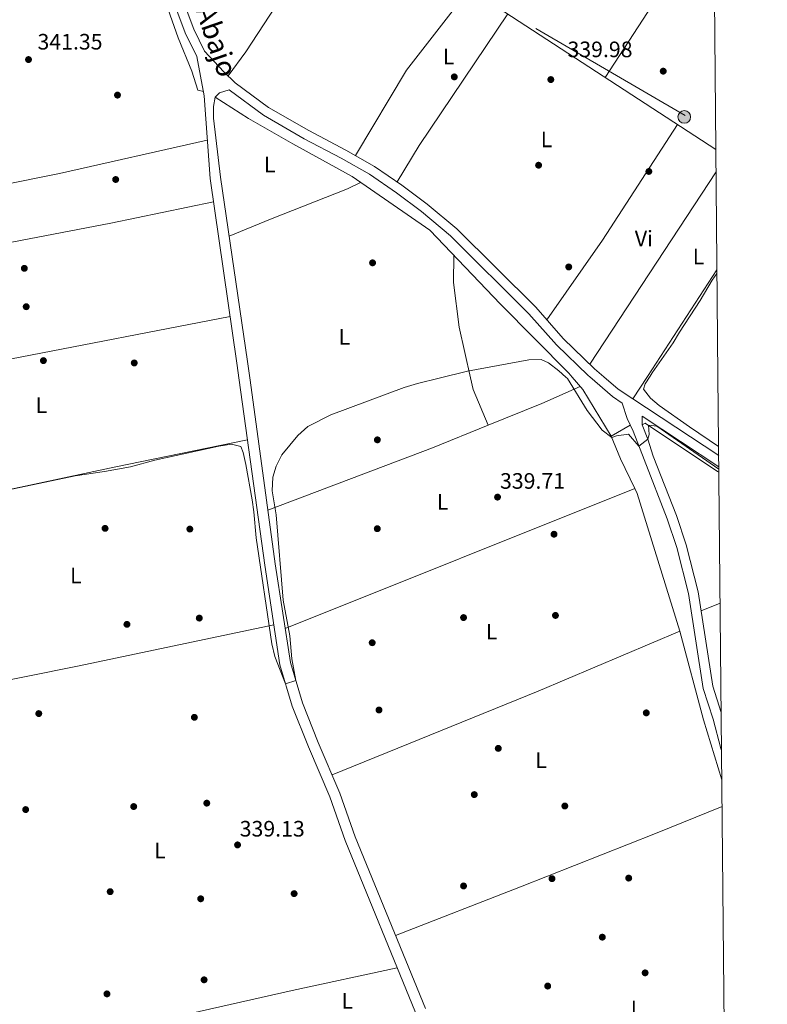
# Model space of a CAD drawing. Units: metres. Extents: x 559951 to 566848, y 4696305 to 4700993.
# Drawn here: x 566513 to 566848, y 4698398 to 4698839 of the extents above; entities that cross this region are included whole.
import ezdxf
from ezdxf.enums import TextEntityAlignment as Align

# ---------------------------------------------------------------- set-up
doc = ezdxf.new("R2010")
doc.units = ezdxf.units.M
doc.header["$MEASUREMENT"] = 0
doc.linetypes.add('DGN Style 3', pattern=[120.48707999999998, 86.06219999999999, -34.42487999999999])
doc.linetypes.add('DGN Style 7', pattern=[172.12439999999998, 77.45598, -34.42487999999999, 25.81866, -34.42487999999999])
for name, color, linetype, lineweight in [('Nivel 13', 7, 'Continuous', 0), ('Nivel 16', 7, 'Continuous', 0), ('Nivel 17', 7, 'Continuous', 0), ('Nivel 21', 7, 'Continuous', 0), ('Nivel 32', 7, 'Continuous', 0), ('Nivel 36', 7, 'Continuous', 0), ('Nivel 37', 7, 'Continuous', 0), ('Nivel 41', 7, 'Continuous', 0), ('Nivel 44', 7, 'Continuous', 0), ('Nivel 5', 7, 'Continuous', 0), ('Nivel 61', 7, 'Continuous', 0), ('Nivel 62', 7, 'Continuous', 0), ('Nivel 7', 7, 'Continuous', 0)]:
    doc.layers.add(name, color=color, linetype=linetype, lineweight=lineweight)
doc.styles.add('Style-Arial', font='txt')
doc.styles.add('Style-Arial Narrow', font='txt')
doc.styles.add('Style-Helvetica-Narrow-Oblique', font='txt')

# ---------------------------------------------------------------- blocks, each defined once
blk = doc.blocks.new('5PERFI_2')
at = {"layer": 'Nivel 17', "linetype": 'Continuous', "lineweight": 0}
h = blk.add_hatch(color=7, dxfattribs=at)
edge = h.paths.add_edge_path()
edge.add_arc((-0.0007107220590114594, -0.003022154793143272), 1.560000000146075, 315.0000000018422, 675.0000000018422)
blk = doc.blocks.new('5PATER')
at = {"layer": 'Nivel 7', "linetype": 'Continuous', "lineweight": 0}
h = blk.add_hatch(color=51, dxfattribs=at)
edge = h.paths.add_edge_path()
edge.add_ellipse((-0.001161009073257446, 0.002024443820118904), major_axis=(-1.095731442372465, -1.110710699892244), ratio=0.9994222409660318, start_angle=0, end_angle=360)
blk = doc.blocks.new('5PELE')
at = {"layer": 'Nivel 32', "linetype": 'Continuous', "lineweight": 0}
h = blk.add_hatch(color=9, dxfattribs=at)
edge = h.paths.add_edge_path()
edge.add_arc((0.00397588312625885, -0.005082057788968086), 2.85, 0, 360)
at = {"layer": 'Nivel 32', "color": 252, "linetype": 'Continuous', "lineweight": 0}
blk.add_circle((0.00397588312625885, -0.005082057788968086, 0.00100000000009004), 2.85, dxfattribs=at)
blk = doc.blocks.new('5PERFI_1')
at = {"layer": 'Nivel 17', "linetype": 'Continuous', "lineweight": 0}
h = blk.add_hatch(color=7, dxfattribs=at)
edge = h.paths.add_edge_path()
edge.add_arc((0.001540414988994598, -0.002113351598381996), 1.559999998626405, 315.0000000018422, 675.0000000018422)
blk = doc.blocks.new('5PERFI')
at = {"layer": 'Nivel 17', "color": 7, "linetype": 'Continuous', "lineweight": 0}
blk.add_blockref('5PERFI_1', (0, 0), dxfattribs=at)

msp = doc.modelspace()

# ---------------------------------------------------------------- linework, layer by layer
at = {"layer": 'Nivel 13', "color": 4, "linetype": 'Continuous', "lineweight": 0, "extrusion": (0.002169329931284714, -0.005836130222726349, 0.9999806166079784), "elevation": -25852.83361789651, "flags": 128}
msp.add_lwpolyline([(566765.2160336003, 4698863.402798848), (566712.146939449, 4698781.991412384), (566822.5481114537, 4698709.940185327)], dxfattribs=at)
at = {"layer": 'Nivel 13', "color": 4, "linetype": 'Continuous', "lineweight": 0, "extrusion": (-0.002700999718987677, -0.0005511030619292287, 0.9999962004357483), "elevation": -3775.920116069186, "flags": 128}
msp.add_lwpolyline([(566558.6823374815, 4698903.56264169), (566231.6810453609, 4698836.842631558)], dxfattribs=at)
at = {"layer": 'Nivel 13', "color": 4, "linetype": 'Continuous', "lineweight": 0, "extrusion": (-0.0005448969113762424, 0.0009989776708564445, 0.999999352565275), "elevation": 4725.270831260065, "flags": 128}
msp.add_lwpolyline([(566791.7612628192, 4698655.114087135), (566793.081262622, 4698655.834087495), (566825.5612795986, 4698634.154076034), (566826.1012795195, 4698633.804076502)], dxfattribs=at)
at = {"layer": 'Nivel 13', "color": 4, "linetype": 'Continuous', "lineweight": 0}
for points in [[(566559.8200000003, 4698904.93, 343.94), (566562.2600000016, 4698894.85, 342.26), (566573.8200000003, 4698858.529999999, 342.02), (566583.5399999991, 4698830.85, 341.94), (566589.7399999984, 4698815.970000001, 341.86), (566592.379999999, 4698807.49, 341.9), (566594.9100000001, 4698806.92, 341.9)], [(566600.1400000006, 4698804.369999999, 341.78), (566615.1000000015, 4698794.689999999, 341.66), (566634.9400000013, 4698783.33, 341.38), (566661.6600000001, 4698768.689999999, 341.14), (566696.379999999, 4698744.689999999, 340.78), (566728.0599999987, 4698711.57, 340.58), (566758.6999999993, 4698680.529999999, 340.5), (566760.1600000001, 4698678.84, 340.51)], [(566760.1600000001, 4698678.84, 340.51), (566764.9400000013, 4698673.33, 340.54), (566777.7800000012, 4698652.369999999, 340.34), (566786.2699999996, 4698657.310000001, 340.26)]]:
    msp.add_polyline3d(points, dxfattribs=at)
at = {"layer": 'Nivel 16', "color": 1, "linetype": 'Continuous', "lineweight": 13, "elevation": 341.07, "flags": 128}
msp.add_lwpolyline([(566606.4899999984, 4698741.93), (566624.9400000013, 4698749.65), (566659.5399999991, 4698763.25), (566665.4100000001, 4698766.1)], dxfattribs=at)
at = {"layer": 'Nivel 21', "color": 7, "linetype": 'DGN Style 3', "lineweight": 0, "extrusion": (-0.01267278728935815, -0.02360600873027589, 0.9996410139715881), "elevation": -117759.4609887961, "flags": 128}
msp.add_lwpolyline([(-1723090.871081095, 4406348.611579072), (-1723082.548897171, 4406346.745391842), (-1723028.813687546, 4406341.893305045)], dxfattribs=at)
at = {"layer": 'Nivel 21', "color": 7, "linetype": 'Continuous', "lineweight": 0, "extrusion": (0.002642748655403634, -0.0017412862860677, 0.9999949918882666), "elevation": -6343.548168861881, "flags": 128}
msp.add_lwpolyline([(566788.8014439829, 4698657.337419575), (566823.1016677618, 4698634.737385312)], dxfattribs=at)
at = {"layer": 'Nivel 21', "color": 7, "linetype": 'Continuous', "lineweight": 0}
for points in [[(566611, 4698677.460000001, 340.54), (566609.9499999993, 4698685.08, 340.57), (566597.9100000001, 4698767.810000001, 341.37), (566595.9400000013, 4698794.529999999, 341.61), (566595.3000000007, 4698804.85, 341.77), (566591.9400000013, 4698822.529999999, 341.6), (566586.6999999993, 4698833.09, 341.68), (566571.9400000013, 4698872.93, 342.04), (566565.0199999996, 4698896.529999999, 342.28), (566560.3000000007, 4698914.130000001, 342.2), (566547.1000000015, 4698945.810000001, 342.4), (566531.7399999984, 4698974.130000001, 342.68), (566525.6600000001, 4698984.689999999, 342.76), (566520.0199999996, 4698992.449999999, 342.84), (566513.5599999987, 4699000.119999999, 343.23), (566500.1400000006, 4699016.050000001, 344.04), (566490.6600000001, 4699030.85, 344.84), (566488.5399999991, 4699036.529999999, 345.16), (566484.8200000003, 4699044.449999999, 345.66)], [(566606.379999999, 4698807.57, 341.48), (566621.7800000012, 4698796.210000001, 341.32), (566640.1400000006, 4698785.65, 341.2), (566656.6999999993, 4698776.93, 341.12), (566669.4200000018, 4698769.73, 341), (566681.4600000009, 4698761.49, 340.92), (566692.6600000001, 4698753.09, 340.84), (566705.7399999984, 4698742.130000001, 340.72), (566740.8599999994, 4698707.25, 340.48), (566753.2199999988, 4698693.25, 340.44), (566767.4200000018, 4698679.49, 340.36), (566768.0799999982, 4698678.92, 340.36)], [(566827.1999999993, 4698511.4, 339.2), (566826.8200000003, 4698512.369999999, 339.2), (566823.4200000018, 4698525.49, 339), (566818.9800000004, 4698539.25, 339.04), (566812.4200000018, 4698581.73, 339.16), (566807.1000000015, 4698602.449999999, 339.32), (566802.8599999994, 4698615.33, 339.48), (566792.4600000009, 4698641.810000001, 339.76), (566787.5399999991, 4698654.609999999, 340.16), (566784.8999999985, 4698660.210000001, 340.12), (566782.6600000001, 4698667.199999999, 340.12), (566778.3399999999, 4698670.050000001, 340.28), (566768.0799999982, 4698678.92, 340.36)], [(566611, 4698677.460000001, 340.54), (566622.3900000006, 4698594.439999999, 340.17), (566629.2399999984, 4698549.869999999, 340.05), (566634.7600000016, 4698531.26, 339.93), (566641.9899999984, 4698513.109999999, 339.77), (566651.6600000001, 4698490.58, 339.73), (566658.4200000018, 4698471.07, 339.69), (566690.0199999996, 4698394.01, 339.05)]]:
    msp.add_polyline3d(points, dxfattribs=at)
at = {"layer": 'Nivel 21', "color": 7, "linetype": 'DGN Style 3', "lineweight": 0}
for points in [[(566575.9200000018, 4698874.25, 342.04), (566590.5500000007, 4698834.75, 341.68), (566595.4200000018, 4698824.939999999, 341.6), (566604.0199999996, 4698815.699999999, 341.48), (566609.1000000015, 4698810.77, 341.44), (566624.0799999982, 4698799.720000001, 341.32), (566642.1600000001, 4698789.32, 341.2), (566658.7100000009, 4698780.609999999, 341.12), (566671.6400000006, 4698773.290000001, 341), (566683.8999999985, 4698764.9, 340.92), (566695.2699999996, 4698756.369999999, 340.84), (566708.5700000003, 4698745.23, 340.72), (566743.9100000001, 4698710.130000001, 340.48), (566756.2600000016, 4698696.140000001, 340.44), (566770.25, 4698682.58, 340.36), (566774.4299999997, 4698678.98, 340.33)], [(566615.8000000007, 4698677.51, 340.54), (566614.6700000018, 4698685.75, 340.57), (566602.629999999, 4698768.439999999, 341.37), (566599.4800000004, 4698794.949999999, 341.61), (566599.4200000018, 4698800.130000001, 341.57), (566600.1400000006, 4698804.369999999, 341.53), (566602.0599999987, 4698806.290000001, 341.53), (566606.379999999, 4698807.57, 341.48)], [(566615.8000000007, 4698677.51, 340.54), (566627.1099999994, 4698595.119999999, 340.17), (566633.8999999985, 4698550.91, 340.05), (566639.2699999996, 4698532.82, 339.93), (566646.3900000006, 4698514.93, 339.77), (566656.1000000015, 4698492.300000001, 339.73), (566662.870000001, 4698472.75, 339.69), (566694.4499999993, 4698395.77, 339.05)], [(566827.0399999991, 4698528.52, 339.01), (566823.2399999984, 4698540.26, 339.04), (566816.6999999993, 4698582.609999999, 339.16), (566811.3000000007, 4698603.68, 339.32), (566806.9699999988, 4698616.810000001, 339.48), (566796.5300000012, 4698643.41, 339.76), (566794.1000000015, 4698651.01, 339.84), (566791.6600000001, 4698657.49, 340.16), (566791.6799999997, 4698661.26, 340.28)]]:
    msp.add_polyline3d(points, dxfattribs=at)
at = {"layer": 'Nivel 32', "color": 6, "linetype": 'DGN Style 7', "lineweight": 0, "extrusion": (0.005052748010596424, -0.002949198106603352, 0.9999828858375874), "elevation": -10653.49389270345, "flags": 128}
msp.add_lwpolyline([(566801.885321673, 4698785.065255065), (566701.503167171, 4698843.655509867)], dxfattribs=at)
at = {"layer": 'Nivel 36', "color": 92, "linetype": 'Continuous', "lineweight": 0, "extrusion": (0.0259331866956939, -0.01888872069640319, 0.9994852105250281), "elevation": -73719.62981663809, "flags": 128}
msp.add_lwpolyline([(4131909.257235225, 2307245.819224134), (4131734.172034077, 2307237.091839761), (4131720.736718673, 2307237.091839761)], dxfattribs=at)
at = {"layer": 'Nivel 36', "color": 92, "linetype": 'Continuous', "lineweight": 0, "extrusion": (-0.0004288550919625459, -0.000659002614543764, 0.9999996908993842), "elevation": -2999.004624870501, "flags": 128}
msp.add_lwpolyline([(566775.1339440681, 4698812.20395875), (566823.6939696223, 4698886.823974952)], dxfattribs=at)
at = {"layer": 'Nivel 36', "color": 92, "linetype": 'Continuous', "lineweight": 0, "extrusion": (-0.0002819702511418034, -0.0008775928041155008, 0.9999995751617335), "elevation": -3942.446144579238, "flags": 128}
msp.add_lwpolyline([(566663.1936108731, 4698776.45956427), (566685.9736212417, 4698814.719579004), (566714.2936313972, 4698851.199593052)], dxfattribs=at)
at = {"layer": 'Nivel 36', "color": 92, "linetype": 'Continuous', "lineweight": 0, "extrusion": (-0.04481850560391563, 0.02746584128871278, 0.9986175089180717), "elevation": 103997.9431037845, "flags": 128}
msp.add_lwpolyline([(-4302504.641708054, -1969247.467846481), (-4302433.546215601, -1969250.511701547), (-4302414.522756401, -1969250.511701548)], dxfattribs=at)
at = {"layer": 'Nivel 36', "color": 92, "linetype": 'Continuous', "lineweight": 0, "extrusion": (0.04257431839967867, -0.02848014719539848, 0.9986872927140564), "elevation": -109350.7024858944, "flags": 128}
msp.add_lwpolyline([(4220555.831058212, 2138686.247105662), (4220599.376310214, 2138685.466190925), (4220661.152115934, 2138686.247105662)], dxfattribs=at)
at = {"layer": 'Nivel 36', "color": 92, "linetype": 'Continuous', "lineweight": 0, "extrusion": (0.01923659730884055, -0.09017366385893022, 0.9957402591390158), "elevation": -412467.1427615138, "flags": 128}
msp.add_lwpolyline([(1534214.976084612, 4458131.081597026), (1534301.900084909, 4458131.714843795), (1534385.478053793, 4458130.647770211), (1534453.372398753, 4458131.51542384)], dxfattribs=at)
at = {"layer": 'Nivel 36', "color": 92, "linetype": 'Continuous', "lineweight": 0, "extrusion": (-0.00138411304904072, -0.002108216022734698, 0.9999968198230778), "elevation": -10350.08448308939, "flags": 128}
msp.add_lwpolyline([(566824.6483224295, 4698759.431791535), (566768.0680167563, 4698673.251600016)], dxfattribs=at)
at = {"layer": 'Nivel 36', "color": 92, "linetype": 'Continuous', "lineweight": 0, "extrusion": (0.0007673084177684733, 0.001176868537863543, 0.9999990131086313), "elevation": 6304.803175241264, "flags": 128}
msp.add_lwpolyline([(566793.6121308021, 4698674.993955009), (566824.7121830322, 4698722.693988042)], dxfattribs=at)
at = {"layer": 'Nivel 36', "color": 92, "linetype": 'Continuous', "lineweight": 0, "extrusion": (0.01447764028307496, -0.07449088836955382, 0.9971165957307845), "elevation": -341467.7406692133, "flags": 128}
msp.add_lwpolyline([(1452640.152143851, 4491338.164075702), (1452539.462672208, 4491338.164075702), (1452488.93903039, 4491336.978066577)], dxfattribs=at)
at = {"layer": 'Nivel 36', "color": 92, "linetype": 'Continuous', "lineweight": 0, "extrusion": (0.0338877491307454, 0.009405386439356117, 0.9993813882421355), "elevation": 63737.62071007718, "flags": 128}
msp.add_lwpolyline([(4375949.719214899, -1801542.718709636), (4375966.954989515, -1801540.443962749), (4375972.241552563, -1801540.728306111)], dxfattribs=at)
at = {"layer": 'Nivel 36', "color": 92, "linetype": 'Continuous', "lineweight": 0, "extrusion": (0.0009056711808006288, 0.001390163970529841, 0.9999986236009765), "elevation": 7385.433036579319, "flags": 128}
msp.add_lwpolyline([(566786.9194479696, 4698663.33325397), (566793.4994633831, 4698673.43326373)], dxfattribs=at)
at = {"layer": 'Nivel 36', "color": 92, "linetype": 'Continuous', "lineweight": 0, "extrusion": (0.06986938824172383, -0.1634574479121834, 0.9840731331099144), "elevation": -728099.1880977785, "flags": 128}
msp.add_lwpolyline([(2367898.717622276, 4032552.768669072), (2367924.585422117, 4032552.318634398), (2367943.429006364, 4032552.543651736)], dxfattribs=at)
at = {"layer": 'Nivel 36', "color": 92, "linetype": 'Continuous', "lineweight": 0, "extrusion": (0.07151032490124215, -0.1872502377739102, 0.9797058853993544), "elevation": -838964.88245037, "flags": 128}
msp.add_lwpolyline([(2205643.625307094, 4102360.081722258), (2205722.592056267, 4102359.882161749), (2205749.534275562, 4102360.480843272)], dxfattribs=at)
at = {"layer": 'Nivel 36', "color": 92, "linetype": 'Continuous', "lineweight": 0, "extrusion": (-0.0996555545365398, -0.05644825117104701, 0.9934195314114501), "elevation": -321375.5501423812, "flags": 128}
msp.add_lwpolyline([(-3808998.958423065, 2790486.687314067), (-3808988.067820299, 2790485.290327538), (-3808973.325980483, 2790484.242587645)], dxfattribs=at)
at = {"layer": 'Nivel 36', "color": 92, "linetype": 'Continuous', "lineweight": 0, "extrusion": (-0.02826725433918599, 0.1313655785037035, 0.9909308992641773), "elevation": 601561.5703471204, "flags": 128}
msp.add_lwpolyline([(-1542366.992741834, -4433688.959659237), (-1542305.971368972, -4433689.555019414), (-1542196.217450652, -4433689.852699501)], dxfattribs=at)
at = {"layer": 'Nivel 36', "color": 92, "linetype": 'Continuous', "lineweight": 0, "elevation": 339.67, "flags": 128}
msp.add_lwpolyline([(566631.5700000003, 4698566.1), (566788.3000000007, 4698628.869999999)], dxfattribs=at)
at = {"layer": 'Nivel 36', "color": 92, "linetype": 'Continuous', "lineweight": 0, "extrusion": (-0.1340660037312028, -0.04654696422130433, 0.9898786222387701), "elevation": -294357.7201720637, "flags": 128}
msp.add_lwpolyline([(-4252809.344184911, 2055560.4016858), (-4252806.854976734, 2055560.68354154), (-4252742.253412744, 2055558.42869563)], dxfattribs=at)
at = {"layer": 'Nivel 36', "color": 92, "linetype": 'Continuous', "lineweight": 0, "extrusion": (-0.004023461544990159, -0.001636742269767391, 0.9999905663714725), "elevation": -9631.778443424435, "flags": 128}
msp.add_lwpolyline([(566814.8166339248, 4698564.518816886), (566823.3467258178, 4698567.988821534)], dxfattribs=at)
at = {"layer": 'Nivel 36', "color": 92, "linetype": 'Continuous', "lineweight": 0, "extrusion": (0.07399097573799059, -0.3680158048430263, 0.9268709202985492), "elevation": -1686906.660236114, "flags": 128}
msp.add_lwpolyline([(1481479.278489787, 4166134.853314865), (1481552.841689829, 4166134.853314865), (1481642.108717315, 4166135.7057839)], dxfattribs=at)
at = {"layer": 'Nivel 36', "color": 92, "linetype": 'Continuous', "lineweight": 0, "extrusion": (0.1209566610514458, -0.292348811364844, 0.9486314661873959), "elevation": -1304738.634207516, "flags": 128}
msp.add_lwpolyline([(2320061.403750651, 3913151.64214237), (2319992.463194724, 3913151.136426548), (2319892.769080088, 3913151.768571327)], dxfattribs=at)
at = {"layer": 'Nivel 36', "color": 92, "linetype": 'Continuous', "lineweight": 0, "extrusion": (0.09051357547748709, 0.02025590147249492, 0.9956892040741518), "elevation": 146815.4539481871, "flags": 128}
msp.add_lwpolyline([(4461368.755758258, -1572392.331065837), (4461327.709907105, -1572394.05608847), (4461299.66407205, -1572396.212366752)], dxfattribs=at)
at = {"layer": 'Nivel 36', "color": 92, "linetype": 'Continuous', "lineweight": 0, "extrusion": (0.05262442945487635, -0.23704497647377, 0.9700723419173947), "elevation": -1083585.262346318, "flags": 128}
msp.add_lwpolyline([(1571479.224619411, 4330417.856493263), (1571430.997656502, 4330418.185960727), (1571312.220736332, 4330417.691759532)], dxfattribs=at)
at = {"layer": 'Nivel 36', "color": 92, "linetype": 'Continuous', "lineweight": 0}
for points in [[(566372.2199999988, 4698711.279999999, 341.9), (566379.5399999991, 4698713.73, 341.5), (566383.8200000003, 4698714.369999999, 341.5), (566392.3399999999, 4698716.609999999, 341.5), (566446.5799999982, 4698727.33, 341.38), (566553.3399999999, 4698747.810000001, 341.42), (566599.4299999997, 4698757.34, 341.34)], [(566714.6799999997, 4698678.42, 340.26), (566709.620000001, 4698701.25, 340.19), (566706.9800000004, 4698721.25, 340.23), (566707.1999999993, 4698733.369999999, 340.19)], [(566681.0399999991, 4698428.460000001, 339.03), (566737.1400000006, 4698450.290000001, 338.99), (566797.5799999982, 4698474.210000001, 338.71), (566827.4400000013, 4698486.369999999, 338.71)]]:
    msp.add_polyline3d(points, dxfattribs=at)
at = {"layer": 'Nivel 5', "color": 30, "linetype": 'Continuous', "lineweight": 0, "elevation": 340, "flags": 128}
for points in [[(566795.129999999, 4698679.17), (566796.1000000015, 4698680.689999999), (566805.5399999991, 4698694.130000001), (566808.3399999999, 4698698.93), (566817.5799999982, 4698713.09), (566822.9400000013, 4698722.210000001), (566825.1499999985, 4698725.300000001)], [(566700.6000000015, 4698678.290000001), (566713.3000000007, 4698681.41), (566740.8200000003, 4698686.609999999), (566746.3000000007, 4698686.77), (566749.6600000001, 4698685.17), (566754.3000000007, 4698681.65), (566757.4200000018, 4698678.82)], [(566498.2600000016, 4698626.369999999), (566537.379999999, 4698634.529999999), (566550.5399999991, 4698636.449999999), (566562.1799999997, 4698638.609999999), (566573.1400000006, 4698641.57), (566601.8599999994, 4698647.890000001), (566607.5, 4698648.77), (566611.7399999984, 4698647.65), (566612.7399999984, 4698645.01), (566613.8599999994, 4698639.65), (566616.6999999993, 4698623.810000001), (566617.5, 4698618.449999999), (566618.5399999991, 4698606.77), (566625.5799999982, 4698559.17), (566626.8999999985, 4698553.49), (566631.7800000012, 4698541.33), (566636.3099999987, 4698542.800000001), (566634.5799999982, 4698552.449999999), (566633.6999999993, 4698562.77), (566630.6999999993, 4698578.85), (566627.5, 4698617.01), (566625.6600000001, 4698627.890000001), (566626.0199999996, 4698633.890000001), (566627.5799999982, 4698638.85), (566630.0599999987, 4698643.970000001), (566637.2600000016, 4698652.609999999), (566641.6999999993, 4698656.689999999), (566652.1000000015, 4698661.890000001), (566684.9800000004, 4698674.130000001), (566690.8200000003, 4698675.890000001), (566700.6000000015, 4698678.290000001)], [(566757.4200000018, 4698678.82), (566758.1799999997, 4698678.130000001), (566767.0199999996, 4698663.890000001), (566773.6999999993, 4698655.01), (566777.9800000004, 4698651.810000001), (566780.0599999987, 4698652.449999999), (566785.4600000009, 4698653.25), (566790.1600000001, 4698647.800000001), (566794.1000000015, 4698651.01), (566794.7800000012, 4698653.01), (566794.4600000009, 4698657.25), (566798.2199999988, 4698656.77), (566825.9899999984, 4698637.540000001)], [(566825.8900000006, 4698647.710000001), (566812.7800000012, 4698656.529999999), (566799.3000000007, 4698666.050000001), (566795.379999999, 4698669.41), (566792.1400000006, 4698673.41), (566792.9800000004, 4698675.810000001), (566795.129999999, 4698679.17)]]:
    msp.add_lwpolyline(points, dxfattribs=at)
at = {"layer": 'Nivel 61', "color": 7, "linetype": 'Continuous', "lineweight": 0, "flags": 128}
msp.add_lwpolyline([(559951.4899999984, 4700930.859999999), (563377.4800000004, 4700960.880000001), (566803.4800000004, 4700992.619999999), (566825.5899999999, 4698679.449999999), (566847.7199999988, 4696366.300000001), (563419.4100000001, 4696334.580000002), (559991.120000001, 4696304.59), (559971.2800000012, 4698617.73)], close=True, dxfattribs=at)
at = {"layer": 'Nivel 62', "color": 7, "linetype": 'Continuous', "lineweight": 0}
msp.add_line((566803.4800000004, 4700992.619999999), (566825.5899999999, 4698679.449999999), dxfattribs=at)

# ---------------------------------------------------------------- block references
at = {"layer": 'Nivel 17', "color": 7, "linetype": 'Continuous', "lineweight": 0}
for name, p in [('5PERFI_2', (566707.379999999, 4698813.41, 340.51)), ('5PERFI_2', (566750.6600000001, 4698812.210000001, 340.35)), ('5PERFI_2', (566556.379999999, 4698805.25, 341.23)), ('5PERFI_2', (566745.1799999997, 4698773.810000001, 340.61)), ('5PERFI_2', (566794.620000001, 4698771.01, 340.39)), ('5PERFI_2', (566555.5799999982, 4698767.41, 341.35)), ('5PERFI_2', (566670.7399999984, 4698730.050000001, 340.03)), ('5PERFI_2', (566514.620000001, 4698727.57, 341.19)), ('5PERFI_2', (566758.6999999993, 4698728.210000001, 340.31)), ('5PERFI_2', (566515.4600000009, 4698710.369999999, 341.33)), ('5PERFI_2', (566523.1799999997, 4698686.210000001, 341.03)), ('5PERFI_2', (566563.8999999985, 4698685.17, 341.03)), ('5PERFI', (566672.8999999985, 4698650.689999999, 339.71)), ('5PERFI', (566550.8200000003, 4698611.01, 339.79)), ('5PERFI', (566588.8200000003, 4698610.689999999, 339.75)), ('5PERFI', (566672.8599999994, 4698610.85, 339.51)), ('5PERFI', (566752.1000000015, 4698608.369999999, 339.27)), ('5PERFI', (566593.0599999987, 4698570.77, 339.55)), ('5PERFI', (566711.5399999991, 4698571.01, 339.19)), ('5PERFI', (566752.7399999984, 4698571.970000001, 339.15)), ('5PERFI', (566560.620000001, 4698567.970000001, 339.59)), ('5PERFI', (566670.5799999982, 4698559.73, 339.19)), ('5PERFI', (566521.1000000015, 4698527.970000001, 339.57)), ('5PERFI', (566590.8599999994, 4698526.290000001, 339.07)), ('5PERFI', (566673.620000001, 4698529.57, 339.31)), ('5PERFI', (566793.4600000009, 4698528.290000001, 338.91)), ('5PERFI', (566727.1000000015, 4698512.369999999, 339.21)), ('5PERFI', (566716.3399999999, 4698491.65, 338.71)), ('5PERFI', (566563.6600000001, 4698486.290000001, 338.99)), ('5PERFI', (566596.4200000018, 4698487.810000001, 338.91)), ('5PERFI', (566756.9400000013, 4698486.529999999, 338.71)), ('5PERFI', (566515.2199999988, 4698484.93, 338.99)), ('5PERFI', (566751.1799999997, 4698453.970000001, 338.63)), ('5PERFI', (566785.5799999982, 4698454.210000001, 338.63)), ('5PERFI', (566553.1000000015, 4698448.130000001, 338.87)), ('5PERFI', (566635.5799999982, 4698447.25, 338.91)), ('5PERFI', (566711.5399999991, 4698450.689999999, 338.71)), ('5PERFI', (566593.6999999993, 4698444.93, 338.91)), ('5PERFI', (566773.7399999984, 4698427.73, 338.49)), ('5PERFI', (566792.9400000013, 4698411.73, 338.23)), ('5PERFI', (566595.2199999988, 4698408.609999999, 338.99)), ('5PERFI', (566749.2600000016, 4698405.810000001, 338.15)), ('5PERFI', (566551.6600000001, 4698402.300000001, 338.99))]:
    msp.add_blockref(name, p, dxfattribs=at)
at = {"layer": 'Nivel 32', "color": 252, "linetype": 'Continuous', "lineweight": 0}
msp.add_blockref('5PELE', (566810.4899999984, 4698795.48, 340.28), dxfattribs=at)
at = {"layer": 'Nivel 7', "color": 51, "linetype": 'Continuous', "lineweight": 0}
for p in [(566516.5, 4698821.17, 341.35), (566801.0599999987, 4698815.970000001, 339.98), (566726.7800000012, 4698625.01, 339.71), (566610.2199999988, 4698469.09, 339.13)]:
    msp.add_blockref('5PATER', p, dxfattribs=at)

# ---------------------------------------------------------------- texts
at = {"layer": 'Nivel 37', "color": 92, "linetype": 'Continuous', "lineweight": 0, "style": 'Style-Arial Narrow'}
for s, p in [('L', (566704.8331471048, 4698822.519979998, 340.68)), ('L', (566748.7131471038, 4698785.399979999, 340.57)), ('L', (566624.6231471039, 4698774.11998, 341.23)), ('Vi', (566792.3745007887, 4698740.919979999, 340.45)), ('L', (566816.8731471039, 4698732.919979999, 340.21)), ('L', (566658.1031471044, 4698696.919979999, 340.22)), ('L', (566522.2631471045, 4698666.19998, 340.89)), ('L', (566702.1431471035, 4698622.919979999, 339.69)), ('L', (566537.7031471021, 4698589.87998, 339.69)), ('L', (566724.1031471044, 4698564.679979999, 339.19)), ('L', (566746.2631471045, 4698507.079979999, 338.96)), ('L', (566575.4231471047, 4698466.599979999, 338.95)), ('L', (566659.3931471035, 4698399.179979999, 339.08)), ('L', (566789.0631471053, 4698395.79998, 338.21))]:
    msp.add_text(s, height=6.99996, dxfattribs=at).set_placement(p, align=Align.MIDDLE_CENTER)
at = {"layer": 'Nivel 41', "color": 7, "linetype": 'Continuous', "lineweight": 0, "style": 'Style-Arial'}
for s, p in [('341.35', (566520.5300000012, 4698825.67, 341.35)), ('339.98', (566758.1400000006, 4698822.24, 339.98)), ('339.71', (566727.879999999, 4698628.76, 339.71)), ('339.13', (566611.1799999997, 4698472.84, 339.13))]:
    msp.add_text(s, height=6.99996, dxfattribs=at).set_placement(p)
at = {"layer": 'Nivel 44', "color": 7, "linetype": 'Continuous', "lineweight": 0, "style": 'Style-Helvetica-Narrow-Oblique'}
msp.add_text('Camino de la Vega de Abajo', height=9, rotation=289.0682860970097, dxfattribs=at).set_placement((566576.1744995043, 4698887.113572547, 341.78), align=Align.CENTER)

doc.saveas('drawing.dxf')
